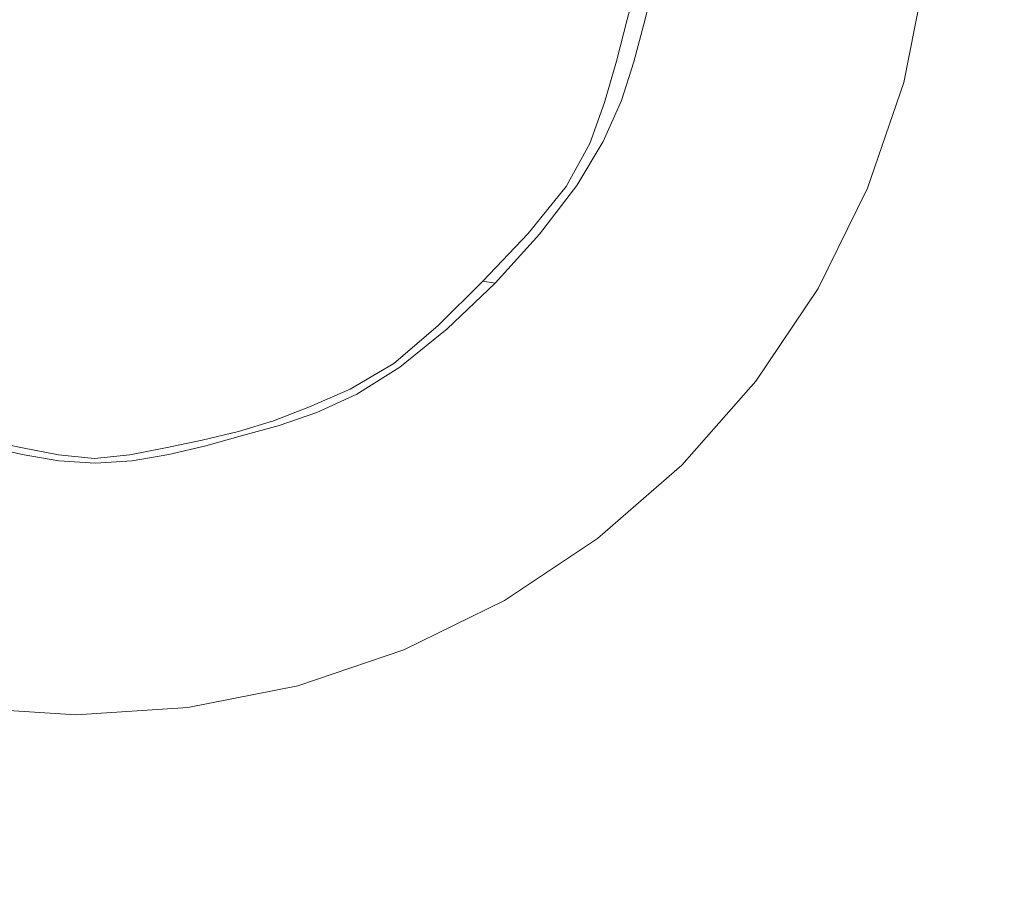
# Model space of a CAD drawing. Extents: x 11 to 511, y -405 to -5.
# Drawn here: x 259 to 288, y -209 to -182 of the extents above; entities that cross this region are included whole.
import ezdxf

# ---------------------------------------------------------------- set-up
doc = ezdxf.new("R2010")
doc.units = 0
doc.header["$LTSCALE"] = 500
doc.header["$MEASUREMENT"] = 0
doc.layers.add('BESCO_CERAMIKA', color=7, linetype='Continuous')
doc.layers.add('BESCO_KOREK', color=7, linetype='Continuous')

msp = doc.modelspace()

# ---------------------------------------------------------------- linework, layer by layer
at = {"layer": 'BESCO_CERAMIKA', "lineweight": 0}
for points, invisible_edges in [([(256.005, -182.832, 0.019), (255.479, -172.595, 0.019), (261.967, -172.611, 0.019), (261.891, -182.836, 0.019)], 15), ([(267.777, -182.837, 0.019), (261.891, -182.836, 0.019), (261.967, -172.611, 0.019), (268.455, -172.614, 0.019)], 15), ([(273.43, -182.837, 0.019), (267.777, -182.837, 0.019), (268.455, -172.614, 0.019), (274.678, -172.616, 0.019)], 15), ([(273.43, -182.837, 0.019), (274.678, -172.616, 0.019), (280.372, -172.628, 0.019), (278.617, -182.84, 0.019)], 15), ([(278.617, -182.84, 0.019), (280.372, -172.628, 0.019), (285.272, -172.662, 0.019), (283.103, -182.849, 0.019)], 15), ([(286.657, -182.866, 0.019), (283.103, -182.849, 0.019), (285.272, -172.662, 0.019), (289.115, -172.732, 0.019)], 15), ([(289.511, -182.89, 0.019), (286.657, -182.866, 0.019), (289.115, -172.732, 0.019), (292.163, -172.827, 0.019)], 15), ([(260.377, -182.366, 735.805), (266.637, -183.316, 735.839), (267.495, -179.773, 735.839), (261.403, -178.1, 735.805)], 15), ([(288.132, -179.865, 749.952), (287.899, -182.189, 749.952), (303.072, -183.396, 750.054), (303.294, -179.392, 750.054)], 15), ([(266.637, -183.316, 735.839), (271.914, -183.483, 735.939), (272.491, -181.145, 735.939), (267.495, -179.773, 735.839)], 15), ([(259.23, -188.088, 735.795), (260.377, -182.366, 735.805), (254.26, -179.917, 735.839), (252.846, -182.39, 735.854)], 15), ([(275.08, -183.583, 736.107), (275.488, -181.968, 736.107), (272.491, -181.145, 735.939), (271.914, -183.483, 735.939)], 15), ([(277.318, -181.128, 736.506), (276.987, -182.38, 736.506), (277.487, -182.517, 737.3), (277.783, -181.384, 737.3)], 14), ([(277.783, -181.384, 737.3), (277.487, -182.517, 737.3), (277.487, -182.517, 738.655), (277.783, -181.384, 738.655)], 15), ([(280.312, -181.585, 749.632), (277.783, -181.384, 748.916), (277.487, -182.517, 748.916), (280.011, -183.007, 749.632)], 13), ([(277.783, -181.384, 748.916), (277.783, -181.384, 747.627), (277.487, -182.517, 747.627), (277.487, -182.517, 748.916)], 15), ([(277.783, -181.384, 743.167), (277.487, -182.517, 743.167), (277.487, -182.517, 745.588), (277.783, -181.384, 745.588)], 15), ([(277.783, -181.384, 745.588), (277.487, -182.517, 745.588), (277.487, -182.517, 747.627), (277.783, -181.384, 747.627)], 15), ([(277.783, -181.384, 743.167), (277.783, -181.384, 740.733), (277.487, -182.517, 740.733), (277.487, -182.517, 743.167)], 15), ([(277.783, -181.384, 740.733), (277.783, -181.384, 738.655), (277.487, -182.517, 738.655), (277.487, -182.517, 740.733)], 15), ([(280.312, -181.585, 749.632), (280.011, -183.007, 749.632), (287.584, -184.474, 749.952), (287.899, -182.189, 749.952)], 15), ([(276.663, -183.634, 736.506), (276.987, -182.38, 736.506), (275.488, -181.968, 736.107), (275.08, -183.583, 736.107)], 15), ([(287.899, -182.189, 749.952), (287.584, -184.474, 749.952), (302.73, -187.41, 750.054), (303.072, -183.396, 750.054)], 15), ([(259.23, -188.088, 735.795), (252.846, -182.39, 735.854), (250.189, -182.686, 735.898), (252.312, -185.475, 735.868)], 15), ([(259.23, -188.088, 735.795), (266.757, -186.21, 735.854), (266.637, -183.316, 735.839), (260.377, -182.366, 735.805)], 15), ([(276.663, -183.634, 736.506), (277.19, -183.65, 737.3), (277.487, -182.517, 737.3), (276.987, -182.38, 736.506)], 7), ([(277.19, -183.65, 743.167), (277.19, -183.65, 745.588), (277.487, -182.517, 745.588), (277.487, -182.517, 743.167)], 15), ([(277.19, -183.65, 745.588), (277.19, -183.65, 747.627), (277.487, -182.517, 747.627), (277.487, -182.517, 745.588)], 15), ([(277.19, -183.65, 743.167), (277.487, -182.517, 743.167), (277.487, -182.517, 740.733), (277.19, -183.65, 740.733)], 15), ([(277.19, -183.65, 740.733), (277.487, -182.517, 740.733), (277.487, -182.517, 738.655), (277.19, -183.65, 738.655)], 15), ([(279.709, -184.427, 749.632), (280.011, -183.007, 749.632), (277.487, -182.517, 748.916), (277.19, -183.65, 748.916)], 11), ([(277.19, -183.65, 748.916), (277.487, -182.517, 748.916), (277.487, -182.517, 747.627), (277.19, -183.65, 747.627)], 15), ([(277.19, -183.65, 737.3), (277.19, -183.65, 738.655), (277.487, -182.517, 738.655), (277.487, -182.517, 737.3)], 15), ([(256.005, -182.832, 0.019), (261.891, -182.836, 0.019), (261.866, -189.02, 0.019), (256.18, -189.02, 0.019)], 15), ([(267.777, -182.837, 0.019), (267.552, -189.02, 0.019), (261.866, -189.02, 0.019), (261.891, -182.836, 0.019)], 15), ([(273.43, -182.837, 0.019), (273.015, -189.02, 0.019), (267.552, -189.02, 0.019), (267.777, -182.837, 0.019)], 15), ([(273.43, -182.837, 0.019), (278.617, -182.84, 0.019), (278.032, -189.02, 0.019), (273.015, -189.02, 0.019)], 15), ([(278.617, -182.84, 0.019), (283.103, -182.849, 0.019), (282.381, -189.02, 0.019), (278.032, -189.02, 0.019)], 15), ([(286.657, -182.866, 0.019), (285.838, -189.02, 0.019), (282.381, -189.02, 0.019), (283.103, -182.849, 0.019)], 15), ([(279.709, -184.427, 749.632), (287.266, -186.759, 749.952), (287.584, -184.474, 749.952), (280.011, -183.007, 749.632)], 15), ([(289.511, -182.89, 0.019), (288.627, -189.02, 0.019), (285.838, -189.02, 0.019), (286.657, -182.866, 0.019)], 15), ([(266.757, -186.21, 735.854), (271.746, -185.487, 735.951), (271.914, -183.483, 735.939), (266.637, -183.316, 735.839)], 15), ([(274.77, -185.074, 736.113), (275.08, -183.583, 736.107), (271.914, -183.483, 735.939), (271.746, -185.487, 735.951)], 15), ([(276.301, -184.881, 736.507), (276.663, -183.634, 736.506), (275.08, -183.583, 736.107), (274.77, -185.074, 736.113)], 15), ([(276.301, -184.881, 736.507), (276.812, -184.816, 737.3), (277.19, -183.65, 737.3), (276.663, -183.634, 736.506)], 7), ([(276.812, -184.816, 743.167), (276.812, -184.816, 745.588), (277.19, -183.65, 745.588), (277.19, -183.65, 743.167)], 15), ([(276.812, -184.816, 745.588), (276.812, -184.816, 747.627), (277.19, -183.65, 747.627), (277.19, -183.65, 745.588)], 15), ([(276.812, -184.816, 743.167), (277.19, -183.65, 743.167), (277.19, -183.65, 740.733), (276.812, -184.816, 740.733)], 15), ([(276.812, -184.816, 740.733), (277.19, -183.65, 740.733), (277.19, -183.65, 738.655), (276.812, -184.816, 738.655)], 15), ([(279.319, -185.87, 749.632), (279.709, -184.427, 749.632), (277.19, -183.65, 748.916), (276.812, -184.816, 748.916)], 11), ([(276.812, -184.816, 748.916), (277.19, -183.65, 748.916), (277.19, -183.65, 747.627), (276.812, -184.816, 747.627)], 15), ([(276.812, -184.816, 737.3), (276.812, -184.816, 738.655), (277.19, -183.65, 738.655), (277.19, -183.65, 737.3)], 15), ([(279.319, -185.87, 749.632), (286.842, -189.033, 749.952), (287.266, -186.759, 749.952), (279.709, -184.427, 749.632)], 15), ([(287.266, -186.759, 749.952), (302.379, -191.423, 750.054), (302.73, -187.41, 750.054), (287.584, -184.474, 749.952)], 15), ([(276.301, -184.881, 736.507), (274.77, -185.074, 736.113), (274.633, -186.309, 736.133), (275.859, -186.113, 736.512)], 15), ([(276.301, -184.881, 736.507), (275.859, -186.113, 736.512), (276.267, -186.048, 737.3), (276.812, -184.816, 737.3)], 14), ([(276.812, -184.816, 743.167), (276.267, -186.048, 743.167), (276.267, -186.048, 745.588), (276.812, -184.816, 745.588)], 15), ([(276.812, -184.816, 745.588), (276.267, -186.048, 745.588), (276.267, -186.048, 747.627), (276.812, -184.816, 747.627)], 15), ([(276.812, -184.816, 743.167), (276.812, -184.816, 740.733), (276.267, -186.048, 740.733), (276.267, -186.048, 743.167)], 15), ([(276.812, -184.816, 740.733), (276.812, -184.816, 738.655), (276.267, -186.048, 738.655), (276.267, -186.048, 740.733)], 15), ([(279.319, -185.87, 749.632), (276.812, -184.816, 748.916), (276.267, -186.048, 748.916), (278.752, -187.356, 749.632)], 13), ([(276.812, -184.816, 748.916), (276.812, -184.816, 747.627), (276.267, -186.048, 747.627), (276.267, -186.048, 748.916)], 15), ([(276.812, -184.816, 737.3), (276.267, -186.048, 737.3), (276.267, -186.048, 738.655), (276.812, -184.816, 738.655)], 15), ([(274.77, -185.074, 736.113), (271.746, -185.487, 735.951), (272.333, -186.805, 735.987), (274.633, -186.309, 736.133)], 15), ([(259.23, -188.088, 735.795), (252.312, -185.475, 735.868), (251.679, -187.157, 735.898), (254.271, -188.954, 735.868)], 15), ([(266.757, -186.21, 735.854), (268.703, -187.771, 735.898), (272.333, -186.805, 735.987), (271.746, -185.487, 735.951)], 15), ([(275.859, -186.113, 736.512), (274.633, -186.309, 736.133), (274.188, -187.473, 736.146), (275.154, -187.402, 736.516)], 15), ([(275.859, -186.113, 736.512), (275.154, -187.402, 736.516), (275.475, -187.378, 737.3), (276.267, -186.048, 737.3)], 14), ([(276.267, -186.048, 743.167), (275.475, -187.378, 743.167), (275.475, -187.378, 745.588), (276.267, -186.048, 745.588)], 15), ([(276.267, -186.048, 745.588), (275.475, -187.378, 745.588), (275.475, -187.378, 747.627), (276.267, -186.048, 747.627)], 15), ([(276.267, -186.048, 743.167), (276.267, -186.048, 740.733), (275.475, -187.378, 740.733), (275.475, -187.378, 743.167)], 15), ([(276.267, -186.048, 740.733), (276.267, -186.048, 738.655), (275.475, -187.378, 738.655), (275.475, -187.378, 740.733)], 15), ([(278.752, -187.356, 749.632), (276.267, -186.048, 748.916), (275.475, -187.378, 748.916), (277.921, -188.907, 749.632)], 13), ([(276.267, -186.048, 748.916), (276.267, -186.048, 747.627), (275.475, -187.378, 747.627), (275.475, -187.378, 748.916)], 15), ([(276.267, -186.048, 737.3), (275.475, -187.378, 737.3), (275.475, -187.378, 738.655), (276.267, -186.048, 738.655)], 15), ([(279.319, -185.87, 749.632), (278.752, -187.356, 749.632), (286.207, -191.282, 749.952), (286.842, -189.033, 749.952)], 15), ([(259.23, -188.088, 735.795), (265.838, -189.107, 735.868), (268.703, -187.771, 735.898), (266.757, -186.21, 735.854)], 15), ([(274.633, -186.309, 736.133), (272.333, -186.805, 735.987), (272.731, -187.57, 736.035), (274.188, -187.473, 736.146)], 15), ([(268.703, -187.771, 735.898), (271.196, -188.463, 735.987), (272.731, -187.57, 736.035), (272.333, -186.805, 735.987)], 15), ([(286.842, -189.033, 749.952), (301.887, -195.357, 750.054), (302.379, -191.423, 750.054), (287.266, -186.759, 749.952)], 15), ([(272.957, -188.752, 736.133), (274.188, -187.473, 736.146), (272.731, -187.57, 736.035), (271.196, -188.463, 735.987)], 15), ([(274.004, -188.818, 736.512), (275.154, -187.402, 736.516), (274.188, -187.473, 736.146), (272.957, -188.752, 736.133)], 15), ([(274.004, -188.818, 736.512), (274.353, -188.84, 737.3), (275.475, -187.378, 737.3), (275.154, -187.402, 736.516)], 7), ([(274.353, -188.84, 737.3), (274.353, -188.84, 738.655), (275.475, -187.378, 738.655), (275.475, -187.378, 737.3)], 15), ([(276.738, -190.545, 749.632), (277.921, -188.907, 749.632), (275.475, -187.378, 748.916), (274.353, -188.84, 748.916)], 11), ([(274.353, -188.84, 748.916), (275.475, -187.378, 748.916), (275.475, -187.378, 747.627), (274.353, -188.84, 747.627)], 15), ([(274.353, -188.84, 743.167), (274.353, -188.84, 745.588), (275.475, -187.378, 745.588), (275.475, -187.378, 743.167)], 15), ([(274.353, -188.84, 745.588), (274.353, -188.84, 747.627), (275.475, -187.378, 747.627), (275.475, -187.378, 745.588)], 15), ([(274.353, -188.84, 743.167), (275.475, -187.378, 743.167), (275.475, -187.378, 740.733), (274.353, -188.84, 740.733)], 15), ([(274.353, -188.84, 740.733), (275.475, -187.378, 740.733), (275.475, -187.378, 738.655), (274.353, -188.84, 738.655)], 15), ([(278.752, -187.356, 749.632), (277.921, -188.907, 749.632), (285.259, -193.496, 749.952), (286.207, -191.282, 749.952)], 15), ([(265.838, -189.107, 735.868), (269.346, -189.702, 735.963), (271.196, -188.463, 735.987), (268.703, -187.771, 735.898)], 15), ([(259.23, -188.088, 735.795), (254.271, -188.954, 735.868), (254.711, -190.715, 735.898), (256.781, -190.944, 735.868)], 15), ([(259.23, -188.088, 735.795), (256.781, -190.944, 735.868), (257.63, -192.174, 735.898), (259, -191.635, 735.868)], 15), ([(259.23, -188.088, 735.795), (259, -191.635, 735.868), (260.271, -192.57, 735.898), (261.149, -191.635, 735.868)], 15), ([(259.23, -188.088, 735.795), (261.149, -191.635, 735.868), (262.912, -192.174, 735.898), (263.368, -190.944, 735.868)], 15), ([(259.23, -188.088, 735.795), (263.368, -190.944, 735.868), (265.831, -190.715, 735.898), (265.838, -189.107, 735.868)], 15), ([(271.515, -190.066, 736.12), (272.957, -188.752, 736.133), (271.196, -188.463, 735.987), (269.346, -189.702, 735.963)], 15), ([(272.639, -190.253, 736.509), (274.004, -188.818, 736.512), (272.957, -188.752, 736.133), (271.515, -190.066, 736.12)], 15), ([(256.18, -189.02, 0.019), (261.866, -189.02, 0.019), (261.866, -193.162, 0.019), (256.18, -193.162, 0.019)], 15), ([(267.552, -189.02, 0.019), (267.552, -193.162, 0.019), (261.866, -193.162, 0.019), (261.866, -189.02, 0.019)], 15), ([(273.015, -189.02, 0.019), (273.015, -193.162, 0.019), (267.552, -193.162, 0.019), (267.552, -189.02, 0.019)], 15), ([(272.639, -190.253, 736.509), (273.014, -190.315, 737.3), (274.353, -188.84, 737.3), (274.004, -188.818, 736.512)], 7), ([(273.014, -190.315, 737.3), (273.014, -190.315, 738.655), (274.353, -188.84, 738.655), (274.353, -188.84, 737.3)], 15), ([(275.326, -192.159, 749.632), (276.738, -190.545, 749.632), (274.353, -188.84, 748.916), (273.014, -190.315, 748.916)], 11), ([(273.014, -190.315, 748.916), (274.353, -188.84, 748.916), (274.353, -188.84, 747.627), (273.014, -190.315, 747.627)], 7), ([(273.014, -190.315, 743.167), (273.014, -190.315, 745.588), (274.353, -188.84, 745.588), (274.353, -188.84, 743.167)], 15), ([(273.014, -190.315, 745.588), (273.014, -190.315, 747.627), (274.353, -188.84, 747.627), (274.353, -188.84, 745.588)], 15), ([(273.014, -190.315, 743.167), (274.353, -188.84, 743.167), (274.353, -188.84, 740.733), (273.014, -190.315, 740.733)], 7), ([(273.014, -190.315, 740.733), (274.353, -188.84, 740.733), (274.353, -188.84, 738.655), (273.014, -190.315, 738.655)], 7), ([(273.015, -189.02, 0.019), (278.032, -189.02, 0.019), (278.032, -193.162, 0.019), (273.015, -193.162, 0.019)], 15), ([(276.738, -190.545, 749.632), (283.893, -195.662, 749.952), (285.259, -193.496, 749.952), (277.921, -188.907, 749.632)], 15), ([(278.032, -189.02, 0.019), (282.381, -189.02, 0.019), (282.381, -193.162, 0.019), (278.032, -193.162, 0.019)], 15), ([(285.838, -189.02, 0.019), (285.838, -193.162, 0.019), (282.381, -193.162, 0.019), (282.381, -189.02, 0.019)], 15), ([(288.627, -189.02, 0.019), (288.627, -193.162, 0.019), (285.838, -193.162, 0.019), (285.838, -189.02, 0.019)], 15), ([(286.842, -189.033, 749.952), (286.207, -191.282, 749.952), (301.116, -199.133, 750.054), (301.887, -195.357, 750.054)], 15), ([(265.838, -189.107, 735.868), (265.831, -190.715, 735.898), (268.715, -191.006, 735.987), (269.346, -189.702, 735.963)], 15), ([(271.515, -190.066, 736.12), (269.346, -189.702, 735.963), (268.715, -191.006, 735.987), (270.435, -191.337, 736.133)], 15), ([(272.639, -190.253, 736.509), (271.515, -190.066, 736.12), (270.435, -191.337, 736.133), (271.29, -191.599, 736.512)], 15), ([(272.639, -190.253, 736.509), (271.29, -191.599, 736.512), (271.574, -191.687, 737.3), (273.014, -190.315, 737.3)], 6), ([(273.014, -190.315, 737.3), (271.574, -191.687, 737.3), (271.574, -191.687, 738.655), (273.014, -190.315, 738.655)], 7), ([(275.326, -192.159, 749.632), (273.014, -190.315, 748.916), (271.574, -191.687, 748.916), (273.81, -193.637, 749.632)], 13), ([(273.014, -190.315, 748.916), (273.014, -190.315, 747.627), (271.574, -191.687, 747.627), (271.574, -191.687, 748.916)], 15), ([(273.014, -190.315, 743.167), (271.574, -191.687, 743.167), (271.574, -191.687, 745.588), (273.014, -190.315, 745.588)], 7), ([(273.014, -190.315, 745.588), (271.574, -191.687, 745.588), (271.574, -191.687, 747.627), (273.014, -190.315, 747.627)], 7), ([(273.014, -190.315, 743.167), (273.014, -190.315, 740.733), (271.574, -191.687, 740.733), (271.574, -191.687, 743.167)], 15), ([(273.014, -190.315, 740.733), (273.014, -190.315, 738.655), (271.574, -191.687, 738.655), (271.574, -191.687, 740.733)], 15), ([(275.326, -192.159, 749.632), (282.262, -197.689, 749.952), (283.893, -195.662, 749.952), (276.738, -190.545, 749.632)], 15), ([(263.368, -190.944, 735.868), (265.455, -192.545, 735.963), (267.097, -192.171, 735.987), (265.831, -190.715, 735.898)], 15), ([(265.831, -190.715, 735.898), (267.097, -192.171, 735.987), (268.499, -191.907, 736.035), (268.715, -191.006, 735.987)], 15), ([(263.368, -190.944, 735.868), (262.912, -192.174, 735.898), (264.74, -193.274, 735.987), (265.455, -192.545, 735.963)], 15), ([(270.435, -191.337, 736.133), (268.715, -191.006, 735.987), (268.499, -191.907, 736.035), (269.39, -192.391, 736.146)], 15), ([(271.29, -191.599, 736.512), (270.435, -191.337, 736.133), (269.39, -192.391, 736.146), (269.959, -192.726, 736.516)], 15), ([(286.207, -191.282, 749.952), (285.259, -193.496, 749.952), (299.934, -202.672, 750.054), (301.116, -199.133, 750.054)], 15), ([(259, -191.635, 735.868), (257.63, -192.174, 735.898), (257.785, -193.635, 735.987), (258.889, -193.51, 735.963)], 15), ([(259, -191.635, 735.868), (258.889, -193.51, 735.963), (259.949, -194.001, 735.987), (260.271, -192.57, 735.898)], 15), ([(261.149, -191.635, 735.868), (260.271, -192.57, 735.898), (261.262, -194.001, 735.987), (262.148, -193.51, 735.963)], 15), ([(261.149, -191.635, 735.868), (262.148, -193.51, 735.963), (263.427, -193.635, 735.987), (262.912, -192.174, 735.898)], 15), ([(271.29, -191.599, 736.512), (269.959, -192.726, 736.516), (270.148, -192.838, 737.3), (271.574, -191.687, 737.3)], 14), ([(271.574, -191.687, 737.3), (270.148, -192.838, 737.3), (270.148, -192.838, 738.655), (271.574, -191.687, 738.655)], 15), ([(273.81, -193.637, 749.632), (271.574, -191.687, 748.916), (270.148, -192.838, 748.916), (272.313, -194.87, 749.632)], 13), ([(271.574, -191.687, 748.916), (271.574, -191.687, 747.627), (270.148, -192.838, 747.627), (270.148, -192.838, 748.916)], 15), ([(271.574, -191.687, 743.167), (270.148, -192.838, 743.167), (270.148, -192.838, 745.588), (271.574, -191.687, 745.588)], 15), ([(271.574, -191.687, 745.588), (270.148, -192.838, 745.588), (270.148, -192.838, 747.627), (271.574, -191.687, 747.627)], 15), ([(271.574, -191.687, 743.167), (271.574, -191.687, 740.733), (270.148, -192.838, 740.733), (270.148, -192.838, 743.167)], 15), ([(271.574, -191.687, 740.733), (271.574, -191.687, 738.655), (270.148, -192.838, 738.655), (270.148, -192.838, 740.733)], 15), ([(268.052, -193.054, 736.133), (269.39, -192.391, 736.146), (268.499, -191.907, 736.035), (267.097, -192.171, 735.987)], 15), ([(262.912, -192.174, 735.898), (263.427, -193.635, 735.987), (264.431, -193.834, 736.035), (264.74, -193.274, 735.987)], 15), ([(266.75, -193.53, 736.12), (268.052, -193.054, 736.133), (267.097, -192.171, 735.987), (265.455, -192.545, 735.963)], 15), ([(275.326, -192.159, 749.632), (273.81, -193.637, 749.632), (280.516, -199.487, 749.952), (282.262, -197.689, 749.952)], 15), ([(260.271, -192.57, 735.898), (259.949, -194.001, 735.987), (260.705, -194.452, 736.035), (261.262, -194.001, 735.987)], 15), ([(266.75, -193.53, 736.12), (265.455, -192.545, 735.963), (264.74, -193.274, 735.987), (265.814, -194.023, 736.133)], 15), ([(268.651, -193.501, 736.512), (269.959, -192.726, 736.516), (269.39, -192.391, 736.146), (268.052, -193.054, 736.133)], 15), ([(268.651, -193.501, 736.512), (268.85, -193.649, 737.3), (270.148, -192.838, 737.3), (269.959, -192.726, 736.516)], 7), ([(268.85, -193.649, 737.3), (268.85, -193.649, 738.655), (270.148, -192.838, 738.655), (270.148, -192.838, 737.3)], 15), ([(270.959, -195.745, 749.632), (272.313, -194.87, 749.632), (270.148, -192.838, 748.916), (268.85, -193.649, 748.916)], 11), ([(268.85, -193.649, 748.916), (270.148, -192.838, 748.916), (270.148, -192.838, 747.627), (268.85, -193.649, 747.627)], 15), ([(268.85, -193.649, 743.167), (268.85, -193.649, 745.588), (270.148, -192.838, 745.588), (270.148, -192.838, 743.167)], 15), ([(268.85, -193.649, 745.588), (268.85, -193.649, 747.627), (270.148, -192.838, 747.627), (270.148, -192.838, 745.588)], 15), ([(268.85, -193.649, 743.167), (270.148, -192.838, 743.167), (270.148, -192.838, 740.733), (268.85, -193.649, 740.733)], 15), ([(268.85, -193.649, 740.733), (270.148, -192.838, 740.733), (270.148, -192.838, 738.655), (268.85, -193.649, 738.655)], 15), ([(256.18, -197.261, 0.019), (256.18, -193.162, 0.019), (261.866, -193.162, 0.019), (261.866, -197.261, 0.019)], 15), ([(267.552, -197.261, 0.019), (261.866, -197.261, 0.019), (261.866, -193.162, 0.019), (267.552, -193.162, 0.019)], 15), ([(267.424, -194.038, 736.509), (268.651, -193.501, 736.512), (268.052, -193.054, 736.133), (266.75, -193.53, 736.12)], 15), ([(273.015, -197.261, 0.019), (267.552, -197.261, 0.019), (267.552, -193.162, 0.019), (273.015, -193.162, 0.019)], 15), ([(273.015, -197.261, 0.019), (273.015, -193.162, 0.019), (278.032, -193.162, 0.019), (278.032, -197.261, 0.019)], 15), ([(278.032, -197.261, 0.019), (278.032, -193.162, 0.019), (282.381, -193.162, 0.019), (282.381, -197.261, 0.019)], 15), ([(285.838, -197.261, 0.019), (282.381, -197.261, 0.019), (282.381, -193.162, 0.019), (285.838, -193.162, 0.019)], 15), ([(288.627, -197.261, 0.019), (285.838, -197.261, 0.019), (285.838, -193.162, 0.019), (288.627, -193.162, 0.019)], 15), ([(258.82, -194.668, 736.12), (258.889, -193.51, 735.963), (257.785, -193.635, 735.987), (257.768, -194.554, 736.133)], 15), ([(258.82, -194.668, 736.12), (259.857, -194.95, 736.133), (259.949, -194.001, 735.987), (258.889, -193.51, 735.963)], 15), ([(262.766, -194.668, 736.12), (262.148, -193.51, 735.963), (261.262, -194.001, 735.987), (261.791, -194.95, 736.133)], 15), ([(262.766, -194.668, 736.12), (263.879, -194.554, 736.133), (263.427, -193.635, 735.987), (262.148, -193.51, 735.963)], 15), ([(265.814, -194.023, 736.133), (264.74, -193.274, 735.987), (264.431, -193.834, 736.035), (264.954, -194.406, 736.146)], 15), ([(267.424, -194.038, 736.509), (266.75, -193.53, 736.12), (265.814, -194.023, 736.133), (266.337, -194.452, 736.512)], 15), ([(267.424, -194.038, 736.509), (267.649, -194.207, 737.3), (268.85, -193.649, 737.3), (268.651, -193.501, 736.512)], 7), ([(283.893, -195.662, 749.952), (298.205, -205.894, 750.054), (299.934, -202.672, 750.054), (285.259, -193.496, 749.952)], 15), ([(263.879, -194.554, 736.133), (264.954, -194.406, 736.146), (264.431, -193.834, 736.035), (263.427, -193.635, 735.987)], 15), ([(267.649, -194.207, 737.3), (267.649, -194.207, 738.655), (268.85, -193.649, 738.655), (268.85, -193.649, 737.3)], 15), ([(269.713, -196.353, 749.632), (270.959, -195.745, 749.632), (268.85, -193.649, 748.916), (267.649, -194.207, 748.916)], 11), ([(267.649, -194.207, 748.916), (268.85, -193.649, 748.916), (268.85, -193.649, 747.627), (267.649, -194.207, 747.627)], 15), ([(267.649, -194.207, 743.167), (267.649, -194.207, 745.588), (268.85, -193.649, 745.588), (268.85, -193.649, 743.167)], 15), ([(267.649, -194.207, 745.588), (267.649, -194.207, 747.627), (268.85, -193.649, 747.627), (268.85, -193.649, 745.588)], 15), ([(267.649, -194.207, 743.167), (268.85, -193.649, 743.167), (268.85, -193.649, 740.733), (267.649, -194.207, 740.733)], 15), ([(267.649, -194.207, 740.733), (268.85, -193.649, 740.733), (268.85, -193.649, 738.655), (267.649, -194.207, 738.655)], 15), ([(273.81, -193.637, 749.632), (272.313, -194.87, 749.632), (278.807, -200.965, 749.952), (280.516, -199.487, 749.952)], 15), ([(259.857, -194.95, 736.133), (260.855, -195.133, 736.146), (260.705, -194.452, 736.035), (259.949, -194.001, 735.987)], 15), ([(261.791, -194.95, 736.133), (261.262, -194.001, 735.987), (260.705, -194.452, 736.035), (260.855, -195.133, 736.146)], 15), ([(266.337, -194.452, 736.512), (265.814, -194.023, 736.133), (264.954, -194.406, 736.146), (265.293, -194.776, 736.516)], 15), ([(267.424, -194.038, 736.509), (266.337, -194.452, 736.512), (266.511, -194.595, 737.3), (267.649, -194.207, 737.3)], 14), ([(264.195, -195.04, 736.512), (265.293, -194.776, 736.516), (264.954, -194.406, 736.146), (263.879, -194.554, 736.133)], 15), ([(267.649, -194.207, 737.3), (266.511, -194.595, 737.3), (266.511, -194.595, 738.655), (267.649, -194.207, 738.655)], 15), ([(269.713, -196.353, 749.632), (267.649, -194.207, 748.916), (266.511, -194.595, 748.916), (268.538, -196.782, 749.632)], 13), ([(267.649, -194.207, 748.916), (267.649, -194.207, 747.627), (266.511, -194.595, 747.627), (266.511, -194.595, 748.916)], 15), ([(267.649, -194.207, 743.167), (266.511, -194.595, 743.167), (266.511, -194.595, 745.588), (267.649, -194.207, 745.588)], 15), ([(267.649, -194.207, 745.588), (266.511, -194.595, 745.588), (266.511, -194.595, 747.627), (267.649, -194.207, 747.627)], 15), ([(267.649, -194.207, 743.167), (267.649, -194.207, 740.733), (266.511, -194.595, 740.733), (266.511, -194.595, 743.167)], 15), ([(267.649, -194.207, 740.733), (267.649, -194.207, 738.655), (266.511, -194.595, 738.655), (266.511, -194.595, 740.733)], 15), ([(258.784, -195.268, 736.509), (258.82, -194.668, 736.12), (257.768, -194.554, 736.133), (257.692, -195.04, 736.512)], 15), ([(258.784, -195.268, 736.509), (259.873, -195.481, 736.512), (259.857, -194.95, 736.133), (258.82, -194.668, 736.12)], 15), ([(263.087, -195.268, 736.509), (262.766, -194.668, 736.12), (261.791, -194.95, 736.133), (262.015, -195.481, 736.512)], 15), ([(263.087, -195.268, 736.509), (264.195, -195.04, 736.512), (263.879, -194.554, 736.133), (262.766, -194.668, 736.12)], 15), ([(266.337, -194.452, 736.512), (265.293, -194.776, 736.516), (265.406, -194.899, 737.3), (266.511, -194.595, 737.3)], 14), ([(266.511, -194.595, 737.3), (265.406, -194.899, 737.3), (265.406, -194.899, 738.655), (266.511, -194.595, 738.655)], 15), ([(268.538, -196.782, 749.632), (266.511, -194.595, 748.916), (265.406, -194.899, 748.916), (267.4, -197.122, 749.632)], 13), ([(266.511, -194.595, 748.916), (266.511, -194.595, 747.627), (265.406, -194.899, 747.627), (265.406, -194.899, 748.916)], 15), ([(266.511, -194.595, 743.167), (265.406, -194.899, 743.167), (265.406, -194.899, 745.588), (266.511, -194.595, 745.588)], 15), ([(266.511, -194.595, 745.588), (265.406, -194.899, 745.588), (265.406, -194.899, 747.627), (266.511, -194.595, 747.627)], 15), ([(266.511, -194.595, 743.167), (266.511, -194.595, 740.733), (265.406, -194.899, 740.733), (265.406, -194.899, 743.167)], 15), ([(266.511, -194.595, 740.733), (266.511, -194.595, 738.655), (265.406, -194.899, 738.655), (265.406, -194.899, 740.733)], 15), ([(259.873, -195.481, 736.512), (260.951, -195.584, 736.516), (260.855, -195.133, 736.146), (259.857, -194.95, 736.133)], 15), ([(262.015, -195.481, 736.512), (261.791, -194.95, 736.133), (260.855, -195.133, 736.146), (260.951, -195.584, 736.516)], 15), ([(264.195, -195.04, 736.512), (264.3, -195.203, 737.3), (265.406, -194.899, 737.3), (265.293, -194.776, 736.516)], 7), ([(264.3, -195.203, 743.167), (264.3, -195.203, 745.588), (265.406, -194.899, 745.588), (265.406, -194.899, 743.167)], 15), ([(264.3, -195.203, 745.588), (264.3, -195.203, 747.627), (265.406, -194.899, 747.627), (265.406, -194.899, 745.588)], 15), ([(264.3, -195.203, 743.167), (265.406, -194.899, 743.167), (265.406, -194.899, 740.733), (264.3, -195.203, 740.733)], 15), ([(264.3, -195.203, 740.733), (265.406, -194.899, 740.733), (265.406, -194.899, 738.655), (264.3, -195.203, 738.655)], 15), ([(266.261, -197.463, 749.632), (267.4, -197.122, 749.632), (265.406, -194.899, 748.916), (264.3, -195.203, 748.916)], 11), ([(264.3, -195.203, 748.916), (265.406, -194.899, 748.916), (265.406, -194.899, 747.627), (264.3, -195.203, 747.627)], 15), ([(264.3, -195.203, 737.3), (264.3, -195.203, 738.655), (265.406, -194.899, 738.655), (265.406, -194.899, 737.3)], 15), ([(270.959, -195.745, 749.632), (277.286, -202.032, 749.952), (278.807, -200.965, 749.952), (272.313, -194.87, 749.632)], 15), ([(258.784, -195.268, 736.509), (257.692, -195.04, 736.512), (257.667, -195.203, 737.3), (258.773, -195.468, 737.3)], 14), ([(258.773, -195.468, 737.3), (257.667, -195.203, 737.3), (257.667, -195.203, 738.655), (258.773, -195.468, 738.655)], 15), ([(259.736, -197.846, 749.632), (258.773, -195.468, 748.916), (257.667, -195.203, 748.916), (258.22, -197.587, 749.632)], 13), ([(258.773, -195.468, 748.916), (258.773, -195.468, 747.627), (257.667, -195.203, 747.627), (257.667, -195.203, 748.916)], 15), ([(258.773, -195.468, 743.167), (257.667, -195.203, 743.167), (257.667, -195.203, 745.588), (258.773, -195.468, 745.588)], 15), ([(258.773, -195.468, 745.588), (257.667, -195.203, 745.588), (257.667, -195.203, 747.627), (258.773, -195.468, 747.627)], 15), ([(258.773, -195.468, 743.167), (258.773, -195.468, 740.733), (257.667, -195.203, 740.733), (257.667, -195.203, 743.167)], 15), ([(258.773, -195.468, 740.733), (258.773, -195.468, 738.655), (257.667, -195.203, 738.655), (257.667, -195.203, 740.733)], 15), ([(258.784, -195.268, 736.509), (258.773, -195.468, 737.3), (259.878, -195.658, 737.3), (259.873, -195.481, 736.512)], 7), ([(263.087, -195.268, 736.509), (262.015, -195.481, 736.512), (262.089, -195.658, 737.3), (263.195, -195.468, 737.3)], 14), ([(263.087, -195.268, 736.509), (263.195, -195.468, 737.3), (264.3, -195.203, 737.3), (264.195, -195.04, 736.512)], 7), ([(263.195, -195.468, 743.167), (263.195, -195.468, 745.588), (264.3, -195.203, 745.588), (264.3, -195.203, 743.167)], 15), ([(263.195, -195.468, 745.588), (263.195, -195.468, 747.627), (264.3, -195.203, 747.627), (264.3, -195.203, 745.588)], 15), ([(263.195, -195.468, 743.167), (264.3, -195.203, 743.167), (264.3, -195.203, 740.733), (263.195, -195.468, 740.733)], 15), ([(263.195, -195.468, 740.733), (264.3, -195.203, 740.733), (264.3, -195.203, 738.655), (263.195, -195.468, 738.655)], 15), ([(265.097, -197.763, 749.632), (266.261, -197.463, 749.632), (264.3, -195.203, 748.916), (263.195, -195.468, 748.916)], 11), ([(263.195, -195.468, 748.916), (264.3, -195.203, 748.916), (264.3, -195.203, 747.627), (263.195, -195.468, 747.627)], 15), ([(263.195, -195.468, 737.3), (263.195, -195.468, 738.655), (264.3, -195.203, 738.655), (264.3, -195.203, 737.3)], 15), ([(258.773, -195.468, 737.3), (258.773, -195.468, 738.655), (259.878, -195.658, 738.655), (259.878, -195.658, 737.3)], 15), ([(259.736, -197.846, 749.632), (261.202, -198.025, 749.632), (259.878, -195.658, 748.916), (258.773, -195.468, 748.916)], 11), ([(258.773, -195.468, 748.916), (259.878, -195.658, 748.916), (259.878, -195.658, 747.627), (258.773, -195.468, 747.627)], 15), ([(258.773, -195.468, 743.167), (258.773, -195.468, 745.588), (259.878, -195.658, 745.588), (259.878, -195.658, 743.167)], 15), ([(258.773, -195.468, 745.588), (258.773, -195.468, 747.627), (259.878, -195.658, 747.627), (259.878, -195.658, 745.588)], 15), ([(258.773, -195.468, 743.167), (259.878, -195.658, 743.167), (259.878, -195.658, 740.733), (258.773, -195.468, 740.733)], 15), ([(258.773, -195.468, 740.733), (259.878, -195.658, 740.733), (259.878, -195.658, 738.655), (258.773, -195.468, 738.655)], 15), ([(259.873, -195.481, 736.512), (259.878, -195.658, 737.3), (260.984, -195.734, 737.3), (260.951, -195.584, 736.516)], 7), ([(262.015, -195.481, 736.512), (260.951, -195.584, 736.516), (260.984, -195.734, 737.3), (262.089, -195.658, 737.3)], 14), ([(263.195, -195.468, 743.167), (262.089, -195.658, 743.167), (262.089, -195.658, 745.588), (263.195, -195.468, 745.588)], 15), ([(263.195, -195.468, 745.588), (262.089, -195.658, 745.588), (262.089, -195.658, 747.627), (263.195, -195.468, 747.627)], 15), ([(263.195, -195.468, 743.167), (263.195, -195.468, 740.733), (262.089, -195.658, 740.733), (262.089, -195.658, 743.167)], 15), ([(263.195, -195.468, 740.733), (263.195, -195.468, 738.655), (262.089, -195.658, 738.655), (262.089, -195.658, 740.733)], 15), ([(265.097, -197.763, 749.632), (263.195, -195.468, 748.916), (262.089, -195.658, 748.916), (263.882, -197.983, 749.632)], 13), ([(263.195, -195.468, 748.916), (263.195, -195.468, 747.627), (262.089, -195.658, 747.627), (262.089, -195.658, 748.916)], 15), ([(263.195, -195.468, 737.3), (262.089, -195.658, 737.3), (262.089, -195.658, 738.655), (263.195, -195.468, 738.655)], 15), ([(259.878, -195.658, 737.3), (259.878, -195.658, 738.655), (260.984, -195.734, 738.655), (260.984, -195.734, 737.3)], 15), ([(261.202, -198.025, 749.632), (262.592, -198.084, 749.632), (260.984, -195.734, 748.916), (259.878, -195.658, 748.916)], 11), ([(259.878, -195.658, 748.916), (260.984, -195.734, 748.916), (260.984, -195.734, 747.627), (259.878, -195.658, 747.627)], 15), ([(259.878, -195.658, 743.167), (259.878, -195.658, 745.588), (260.984, -195.734, 745.588), (260.984, -195.734, 743.167)], 15), ([(259.878, -195.658, 745.588), (259.878, -195.658, 747.627), (260.984, -195.734, 747.627), (260.984, -195.734, 745.588)], 15), ([(259.878, -195.658, 743.167), (260.984, -195.734, 743.167), (260.984, -195.734, 740.733), (259.878, -195.658, 740.733)], 15), ([(259.878, -195.658, 740.733), (260.984, -195.734, 740.733), (260.984, -195.734, 738.655), (259.878, -195.658, 738.655)], 15), ([(262.089, -195.658, 743.167), (260.984, -195.734, 743.167), (260.984, -195.734, 745.588), (262.089, -195.658, 745.588)], 15), ([(262.089, -195.658, 745.588), (260.984, -195.734, 745.588), (260.984, -195.734, 747.627), (262.089, -195.658, 747.627)], 15), ([(262.089, -195.658, 743.167), (262.089, -195.658, 740.733), (260.984, -195.734, 740.733), (260.984, -195.734, 743.167)], 15), ([(262.089, -195.658, 740.733), (262.089, -195.658, 738.655), (260.984, -195.734, 738.655), (260.984, -195.734, 740.733)], 15), ([(263.882, -197.983, 749.632), (262.089, -195.658, 748.916), (260.984, -195.734, 748.916), (262.592, -198.084, 749.632)], 13), ([(262.089, -195.658, 748.916), (262.089, -195.658, 747.627), (260.984, -195.734, 747.627), (260.984, -195.734, 748.916)], 15), ([(262.089, -195.658, 737.3), (260.984, -195.734, 737.3), (260.984, -195.734, 738.655), (262.089, -195.658, 738.655)], 15), ([(269.713, -196.353, 749.632), (275.906, -202.79, 749.952), (277.286, -202.032, 749.952), (270.959, -195.745, 749.632)], 15), ([(282.262, -197.689, 749.952), (296.134, -208.75, 750.054), (298.205, -205.894, 750.054), (283.893, -195.662, 749.952)], 15), ([(269.713, -196.353, 749.632), (268.538, -196.782, 749.632), (274.62, -203.343, 749.952), (275.906, -202.79, 749.952)], 15), ([(268.538, -196.782, 749.632), (267.4, -197.122, 749.632), (273.382, -203.793, 749.952), (274.62, -203.343, 749.952)], 15), ([(256.18, -201.327, 0.019), (256.18, -197.261, 0.019), (261.866, -197.261, 0.019), (261.866, -201.327, 0.019)], 15), ([(258.22, -197.587, 749.632), (256.678, -197.288, 749.632), (257.028, -204.455, 749.952), (259.877, -204.74, 749.952)], 15), ([(267.552, -201.327, 0.019), (261.866, -201.327, 0.019), (261.866, -197.261, 0.019), (267.552, -197.261, 0.019)], 15), ([(266.261, -197.463, 749.632), (272.143, -204.243, 749.952), (273.382, -203.793, 749.952), (267.4, -197.122, 749.632)], 15), ([(273.015, -201.327, 0.019), (267.552, -201.327, 0.019), (267.552, -197.261, 0.019), (273.015, -197.261, 0.019)], 15), ([(273.015, -201.327, 0.019), (273.015, -197.261, 0.019), (278.032, -197.261, 0.019), (278.032, -201.327, 0.019)], 15), ([(278.032, -201.327, 0.019), (278.032, -197.261, 0.019), (282.381, -197.261, 0.019), (282.381, -201.327, 0.019)], 15), ([(285.838, -201.327, 0.019), (282.381, -201.327, 0.019), (282.381, -197.261, 0.019), (285.838, -197.261, 0.019)], 15), ([(288.627, -201.327, 0.019), (285.838, -201.327, 0.019), (285.838, -197.261, 0.019), (288.627, -197.261, 0.019)], 15), ([(259.736, -197.846, 749.632), (258.22, -197.587, 749.632), (259.877, -204.74, 749.952), (262.626, -204.978, 749.952)], 15), ([(265.097, -197.763, 749.632), (270.803, -204.647, 749.952), (272.143, -204.243, 749.952), (266.261, -197.463, 749.632)], 15), ([(259.736, -197.846, 749.632), (262.626, -204.978, 749.952), (265.174, -205.125, 749.952), (261.202, -198.025, 749.632)], 15), ([(265.097, -197.763, 749.632), (263.882, -197.983, 749.632), (269.262, -204.96, 749.952), (270.803, -204.647, 749.952)], 15), ([(282.262, -197.689, 749.952), (280.516, -199.487, 749.952), (293.929, -211.188, 750.054), (296.134, -208.75, 750.054)], 15), ([(261.202, -198.025, 749.632), (265.174, -205.125, 749.952), (267.419, -205.134, 749.952), (262.592, -198.084, 749.632)], 15), ([(263.882, -197.983, 749.632), (262.592, -198.084, 749.632), (267.419, -205.134, 749.952), (269.262, -204.96, 749.952)], 15), ([(280.516, -199.487, 749.952), (278.807, -200.965, 749.952), (291.796, -213.156, 750.054), (293.929, -211.188, 750.054)], 15), ([(277.286, -202.032, 749.952), (289.94, -214.606, 750.054), (291.796, -213.156, 750.054), (278.807, -200.965, 749.952)], 15), ([(256.18, -201.327, 0.019), (261.866, -201.327, 0.019), (261.866, -205.371, 0.019), (256.18, -205.371, 0.019)], 15), ([(267.552, -201.327, 0.019), (267.552, -205.371, 0.019), (261.866, -205.371, 0.019), (261.866, -201.327, 0.019)], 15), ([(273.015, -201.327, 0.019), (273.015, -205.371, 0.019), (267.552, -205.371, 0.019), (267.552, -201.327, 0.019)], 15), ([(273.015, -201.327, 0.019), (278.032, -201.327, 0.019), (278.032, -205.371, 0.019), (273.015, -205.371, 0.019)], 15), ([(278.032, -201.327, 0.019), (282.381, -201.327, 0.019), (282.381, -205.371, 0.019), (278.032, -205.371, 0.019)], 15), ([(285.838, -201.327, 0.019), (285.838, -205.371, 0.019), (282.381, -205.371, 0.019), (282.381, -201.327, 0.019)], 15), ([(288.627, -201.327, 0.019), (288.627, -205.371, 0.019), (285.838, -205.371, 0.019), (285.838, -201.327, 0.019)], 15), ([(275.906, -202.79, 749.952), (288.293, -215.665, 750.054), (289.94, -214.606, 750.054), (277.286, -202.032, 749.952)], 15), ([(275.906, -202.79, 749.952), (274.62, -203.343, 749.952), (286.784, -216.465, 750.054), (288.293, -215.665, 750.054)], 15), ([(274.62, -203.343, 749.952), (273.382, -203.793, 749.952), (285.345, -217.134, 750.054), (286.784, -216.465, 750.054)], 15), ([(272.143, -204.243, 749.952), (283.906, -217.804, 750.054), (285.345, -217.134, 750.054), (273.382, -203.793, 749.952)], 15), ([(259.877, -204.74, 749.952), (257.028, -204.455, 749.952), (257.727, -218.789, 750.054), (263.193, -219.045, 750.054)], 15), ([(270.803, -204.647, 749.952), (282.216, -218.416, 750.054), (283.906, -217.804, 750.054), (272.143, -204.243, 749.952)], 15), ([(262.626, -204.978, 749.952), (259.877, -204.74, 749.952), (263.193, -219.045, 750.054), (268.407, -219.243, 750.054)], 15), ([(270.803, -204.647, 749.952), (269.262, -204.96, 749.952), (280.022, -218.912, 750.054), (282.216, -218.416, 750.054)], 15), ([(262.626, -204.978, 749.952), (268.407, -219.243, 750.054), (273.117, -219.326, 750.054), (265.174, -205.125, 749.952)], 15), ([(269.262, -204.96, 749.952), (267.419, -205.134, 749.952), (277.073, -219.235, 750.054), (280.022, -218.912, 750.054)], 15), ([(256.18, -205.371, 0.019), (261.866, -205.371, 0.019), (261.866, -209.405, 0.019), (256.18, -209.405, 0.019)], 15), ([(267.552, -205.371, 0.019), (267.552, -209.405, 0.019), (261.866, -209.405, 0.019), (261.866, -205.371, 0.019)], 15), ([(265.174, -205.125, 749.952), (273.117, -219.326, 750.054), (277.073, -219.235, 750.054), (267.419, -205.134, 749.952)], 15), ([(273.015, -205.371, 0.019), (273.015, -209.405, 0.019), (267.552, -209.405, 0.019), (267.552, -205.371, 0.019)], 15), ([(273.015, -205.371, 0.019), (278.032, -205.371, 0.019), (278.032, -209.405, 0.019), (273.015, -209.405, 0.019)], 15), ([(278.032, -205.371, 0.019), (282.381, -205.371, 0.019), (282.381, -209.405, 0.019), (278.032, -209.405, 0.019)], 15), ([(285.838, -205.371, 0.019), (285.838, -209.405, 0.019), (282.381, -209.405, 0.019), (282.381, -205.371, 0.019)], 15), ([(288.627, -205.371, 0.019), (288.627, -209.405, 0.019), (285.838, -209.405, 0.019), (285.838, -205.371, 0.019)], 15)]:
    msp.add_3dface(points, dxfattribs=dict(at, invisible_edges=invisible_edges))
at = {"layer": 'BESCO_KOREK', "lineweight": 0}
for points, invisible_edges in [([(260.4, -177.634, 756.003), (255.119, -181.668, 756.003), (253.773, -184.231, 756.003), (256.348, -182.892, 756.003)], 15), ([(260.4, -177.634, 756.003), (256.348, -182.892, 756.003), (255.714, -185.714, 756.003), (257.853, -183.757, 756.003)], 15), ([(260.4, -177.634, 756.003), (257.853, -183.757, 756.003), (257.975, -186.646, 756.003), (259.532, -184.205, 756.003)], 15), ([(260.4, -177.634, 756.003), (259.532, -184.205, 756.003), (260.4, -186.964, 756.003), (261.27, -184.205, 756.003)], 15), ([(260.4, -177.634, 756.003), (261.27, -184.205, 756.003), (262.826, -186.646, 756.003), (262.948, -183.757, 756.003)], 15), ([(260.4, -177.634, 756.003), (262.948, -183.757, 756.003), (265.087, -185.714, 756.003), (264.453, -182.892, 756.003)], 15), ([(260.4, -177.634, 756.003), (264.453, -182.892, 756.003), (267.028, -184.231, 756.003), (265.682, -181.668, 756.003)], 15), ([(275.908, -179.666, 756.003), (275.51, -181.664, 756.003), (282.861, -183.625, 755.495), (283.453, -180.655, 755.495)], 15), ([(274.851, -183.592, 756.003), (275.51, -181.664, 756.003), (269.454, -180.049, 756.003), (266.551, -180.17, 756.003)], 15), ([(274.851, -183.592, 756.003), (266.551, -180.17, 756.003), (268.518, -182.299, 756.003), (273.947, -185.419, 756.003)], 15), ([(285.968, -180.985, 753.969), (283.453, -180.655, 755.495), (282.861, -183.625, 755.495), (285.311, -184.278, 753.969)], 15), ([(285.968, -180.985, 753.969), (285.311, -184.278, 753.969), (285.311, -184.278, 752.156), (285.968, -180.985, 752.156)], 14), ([(285.968, -180.985, 750.787), (285.968, -180.985, 752.156), (285.311, -184.278, 752.156), (285.311, -184.278, 750.787)], 15), ([(285.968, -180.985, 750.787), (285.311, -184.278, 750.787), (285.311, -184.278, 749.639), (285.968, -180.985, 749.639)], 11), ([(272.81, -187.112, 756.003), (273.947, -185.419, 756.003), (268.518, -182.299, 756.003), (265.682, -181.668, 756.003)], 15), ([(272.81, -187.112, 756.003), (265.682, -181.668, 756.003), (267.028, -184.231, 756.003), (271.461, -188.644, 756.003)], 15), ([(274.851, -183.592, 756.003), (281.882, -186.491, 755.495), (282.861, -183.625, 755.495), (275.51, -181.664, 756.003)], 15), ([(269.922, -189.986, 756.003), (271.461, -188.644, 756.003), (267.028, -184.231, 756.003), (264.453, -182.892, 756.003)], 15), ([(269.922, -189.986, 756.003), (264.453, -182.892, 756.003), (265.087, -185.714, 756.003), (268.222, -191.118, 756.003)], 15), ([(274.851, -183.592, 756.003), (273.947, -185.419, 756.003), (280.538, -189.207, 755.495), (281.882, -186.491, 755.495)], 15), ([(284.226, -187.458, 753.969), (285.311, -184.278, 753.969), (282.861, -183.625, 755.495), (281.882, -186.491, 755.495)], 15), ([(266.386, -192.019, 756.003), (262.948, -183.757, 756.003), (262.826, -186.646, 756.003), (264.449, -192.674, 756.003)], 15), ([(266.386, -192.019, 756.003), (268.222, -191.118, 756.003), (265.087, -185.714, 756.003), (262.948, -183.757, 756.003)], 15), ([(258.359, -193.071, 756.003), (259.532, -184.205, 756.003), (257.975, -186.646, 756.003), (256.352, -192.674, 756.003)], 15), ([(258.359, -193.071, 756.003), (260.4, -193.204, 756.003), (260.4, -186.964, 756.003), (259.532, -184.205, 756.003)], 15), ([(262.442, -193.071, 756.003), (261.27, -184.205, 756.003), (260.4, -186.964, 756.003), (260.4, -193.204, 756.003)], 15), ([(262.442, -193.071, 756.003), (264.449, -192.674, 756.003), (262.826, -186.646, 756.003), (261.27, -184.205, 756.003)], 15), ([(284.226, -187.458, 753.969), (284.226, -187.458, 752.156), (285.311, -184.278, 752.156), (285.311, -184.278, 753.969)], 7), ([(284.226, -187.458, 750.787), (285.311, -184.278, 750.787), (285.311, -184.278, 752.156), (284.226, -187.458, 752.156)], 15), ([(284.226, -187.458, 750.787), (284.226, -187.458, 749.639), (285.311, -184.278, 749.639), (285.311, -184.278, 750.787)], 13), ([(272.81, -187.112, 756.003), (278.847, -191.724, 755.495), (280.538, -189.207, 755.495), (273.947, -185.419, 756.003)], 15), ([(284.226, -187.458, 753.969), (281.882, -186.491, 755.495), (280.538, -189.207, 755.495), (282.735, -190.47, 753.969)], 15), ([(272.81, -187.112, 756.003), (271.461, -188.644, 756.003), (276.842, -194.001, 755.495), (278.847, -191.724, 755.495)], 15), ([(284.226, -187.458, 753.969), (282.735, -190.47, 753.969), (282.735, -190.47, 752.156), (284.226, -187.458, 752.156)], 14), ([(284.226, -187.458, 750.787), (284.226, -187.458, 752.156), (282.735, -190.47, 752.156), (282.735, -190.47, 750.787)], 15), ([(284.226, -187.458, 750.787), (282.735, -190.47, 750.787), (282.735, -190.47, 749.639), (284.226, -187.458, 749.639)], 11), ([(269.922, -189.986, 756.003), (274.555, -195.996, 755.495), (276.842, -194.001, 755.495), (271.461, -188.644, 756.003)], 15), ([(280.86, -193.261, 753.969), (282.735, -190.47, 753.969), (280.538, -189.207, 755.495), (278.847, -191.724, 755.495)], 15), ([(269.922, -189.986, 756.003), (268.222, -191.118, 756.003), (272.027, -197.679, 755.495), (274.555, -195.996, 755.495)], 15), ([(280.86, -193.261, 753.969), (280.86, -193.261, 752.156), (282.735, -190.47, 752.156), (282.735, -190.47, 753.969)], 7), ([(280.86, -193.261, 750.787), (282.735, -190.47, 750.787), (282.735, -190.47, 752.156), (280.86, -193.261, 752.156)], 15), ([(280.86, -193.261, 750.787), (280.86, -193.261, 749.639), (282.735, -190.47, 749.639), (282.735, -190.47, 750.787)], 13), ([(266.386, -192.019, 756.003), (269.299, -199.017, 755.495), (272.027, -197.679, 755.495), (268.222, -191.118, 756.003)], 15), ([(280.86, -193.261, 753.969), (278.847, -191.724, 755.495), (276.842, -194.001, 755.495), (278.636, -195.786, 753.969)], 15), ([(266.386, -192.019, 756.003), (264.449, -192.674, 756.003), (266.419, -199.991, 755.495), (269.299, -199.017, 755.495)], 15), ([(262.442, -193.071, 756.003), (263.435, -200.581, 755.495), (266.419, -199.991, 755.495), (264.449, -192.674, 756.003)], 15), ([(258.359, -193.071, 756.003), (257.366, -200.581, 755.495), (260.4, -200.78, 755.495), (260.4, -193.204, 756.003)], 15), ([(262.442, -193.071, 756.003), (260.4, -193.204, 756.003), (260.4, -200.78, 755.495), (263.435, -200.581, 755.495)], 15), ([(280.86, -193.261, 753.969), (278.636, -195.786, 753.969), (278.636, -195.786, 752.156), (280.86, -193.261, 752.156)], 14), ([(280.86, -193.261, 750.787), (280.86, -193.261, 752.156), (278.636, -195.786, 752.156), (278.636, -195.786, 750.787)], 15), ([(280.86, -193.261, 750.787), (278.636, -195.786, 750.787), (278.636, -195.786, 749.639), (280.86, -193.261, 749.639)], 11), ([(276.099, -198, 753.969), (278.636, -195.786, 753.969), (276.842, -194.001, 755.495), (274.555, -195.996, 755.495)], 15), ([(276.099, -198, 753.969), (276.099, -198, 752.156), (278.636, -195.786, 752.156), (278.636, -195.786, 753.969)], 3), ([(276.099, -198, 750.787), (278.636, -195.786, 750.787), (278.636, -195.786, 752.156), (276.099, -198, 752.156)], 13), ([(276.099, -198, 750.787), (276.099, -198, 749.639), (278.636, -195.786, 749.639), (278.636, -195.786, 750.787)], 9), ([(276.099, -198, 753.969), (274.555, -195.996, 755.495), (272.027, -197.679, 755.495), (273.295, -199.866, 753.969)], 15), ([(270.269, -201.35, 753.969), (273.295, -199.866, 753.969), (272.027, -197.679, 755.495), (269.299, -199.017, 755.495)], 15), ([(276.099, -198, 753.969), (273.295, -199.866, 753.969), (273.295, -199.866, 752.156), (276.099, -198, 752.156)], 14), ([(276.099, -198, 750.787), (276.099, -198, 752.156), (273.295, -199.866, 752.156), (273.295, -199.866, 750.787)], 15), ([(276.099, -198, 750.787), (273.295, -199.866, 750.787), (273.295, -199.866, 749.639), (276.099, -198, 749.639)], 11), ([(270.269, -201.35, 753.969), (269.299, -199.017, 755.495), (266.419, -199.991, 755.495), (267.075, -202.431, 753.969)], 15), ([(263.767, -203.085, 753.969), (267.075, -202.431, 753.969), (266.419, -199.991, 755.495), (263.435, -200.581, 755.495)], 15), ([(270.269, -201.35, 753.969), (270.269, -201.35, 752.156), (273.295, -199.866, 752.156), (273.295, -199.866, 753.969)], 7), ([(270.269, -201.35, 750.787), (273.295, -199.866, 750.787), (273.295, -199.866, 752.156), (270.269, -201.35, 752.156)], 15), ([(270.269, -201.35, 750.787), (270.269, -201.35, 749.639), (273.295, -199.866, 749.639), (273.295, -199.866, 750.787)], 13), ([(257.034, -203.085, 753.969), (260.4, -203.305, 753.969), (260.4, -200.78, 755.495), (257.366, -200.581, 755.495)], 15), ([(263.767, -203.085, 753.969), (263.435, -200.581, 755.495), (260.4, -200.78, 755.495), (260.4, -203.305, 753.969)], 15), ([(270.269, -201.35, 753.969), (267.075, -202.431, 753.969), (267.075, -202.431, 752.156), (270.269, -201.35, 752.156)], 14), ([(270.269, -201.35, 750.787), (270.269, -201.35, 752.156), (267.075, -202.431, 752.156), (267.075, -202.431, 750.787)], 15), ([(270.269, -201.35, 750.787), (267.075, -202.431, 750.787), (267.075, -202.431, 749.639), (270.269, -201.35, 749.639)], 11), ([(263.767, -203.085, 753.969), (263.767, -203.085, 752.156), (267.075, -202.431, 752.156), (267.075, -202.431, 753.969)], 7), ([(263.767, -203.085, 750.787), (267.075, -202.431, 750.787), (267.075, -202.431, 752.156), (263.767, -203.085, 752.156)], 15), ([(263.767, -203.085, 750.787), (263.767, -203.085, 749.639), (267.075, -202.431, 749.639), (267.075, -202.431, 750.787)], 13), ([(257.034, -203.085, 753.969), (257.034, -203.085, 752.156), (260.4, -203.305, 752.156), (260.4, -203.305, 753.969)], 7), ([(257.034, -203.085, 750.787), (260.4, -203.305, 750.787), (260.4, -203.305, 752.156), (257.034, -203.085, 752.156)], 15), ([(257.034, -203.085, 750.787), (257.034, -203.085, 749.639), (260.4, -203.305, 749.639), (260.4, -203.305, 750.787)], 13), ([(263.767, -203.085, 753.969), (260.4, -203.305, 753.969), (260.4, -203.305, 752.156), (263.767, -203.085, 752.156)], 14), ([(263.767, -203.085, 750.787), (263.767, -203.085, 752.156), (260.4, -203.305, 752.156), (260.4, -203.305, 750.787)], 15), ([(263.767, -203.085, 750.787), (260.4, -203.305, 750.787), (260.4, -203.305, 749.639), (263.767, -203.085, 749.639)], 11)]:
    msp.add_3dface(points, dxfattribs=dict(at, invisible_edges=invisible_edges))

doc.saveas('drawing.dxf')
